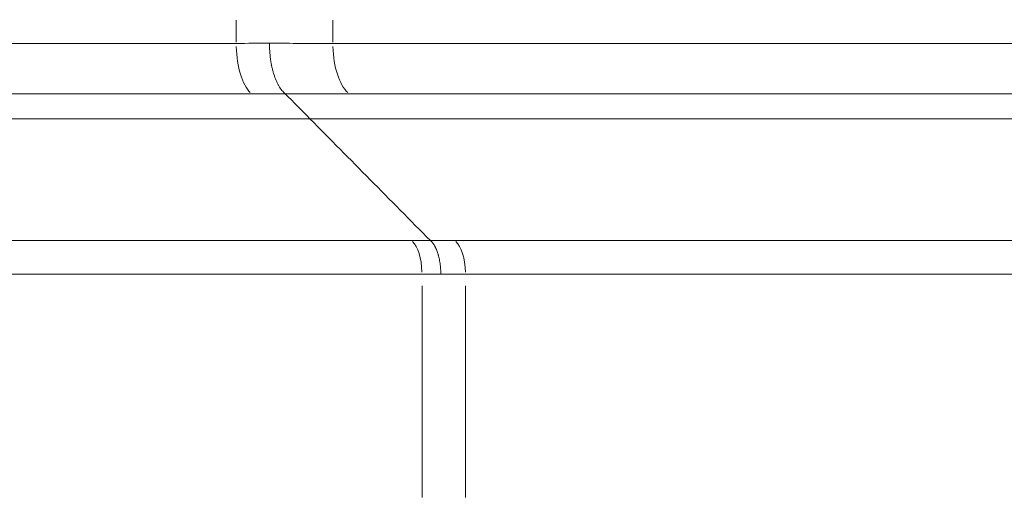
# Model space of a CAD drawing. Extents: x 784 to 14958, y 848 to 12207.
# Drawn here: x 5721 to 5859, y 3154 to 3222 of the extents above; entities that cross this region are included whole.
import ezdxf

# ---------------------------------------------------------------- set-up
doc = ezdxf.new("R2010")
doc.units = 0
doc.header["$LTSCALE"] = 10
doc.header["$MEASUREMENT"] = 0
doc.layers.add('MD_Visible Narrow', color=7, linetype='Continuous', lineweight=35)
doc.dimstyles.new('DİLARA 5', dxfattribs={"dimtxt": 250, "dimasz": 100, "dimexe": 0, "dimexo": 100, "dimgap": 50, "dimtad": 2, "dimdec": 0, "dimlfac": 0.1, "dimrnd": 5, "dimtxsty": 'Standard', "dimcen": 0, "dimse1": 1, "dimse2": 1, "dimclrd": 256, "dimadec": 0, "dimazin": 0, "dimtfac": 1, "dimtdec": 0, "dimtix": 1, "dimtmove": 0, "dimatfit": 3, "dimfxl": 1, "dimarcsym": 0})

# ---------------------------------------------------------------- blocks, each defined once
blk = doc.blocks.new('CustomObjectsInViewport6_0')
at = {"layer": 'MD_Visible Narrow', "linetype": 'Continuous', "lineweight": 0, "extrusion": (3.63281e-29, 2.96642e-13, -1)}
for p, q in [((5751.54, 3218.44), (5751.54, 3221.5)), ((5765.09, 3221.5), (5765.09, 3218.44)), ((5777.58, 3154.64), (5777.58, 3184.27)), ((5783.68, 3184.27), (5783.68, 3154.64))]:
    blk.add_line(p, q, dxfattribs=at)
at = {"layer": 'MD_Visible Narrow', "linetype": 'Continuous', "lineweight": 0, "extrusion": (7.26563e-29, 1.00974e-28, -1)}
blk.add_ellipse((5754.77, 3218.27), major_axis=(0, 7.5), ratio=0.430314, start_param=3.541832, end_param=4.650781, dxfattribs=at)
at = {"layer": 'MD_Visible Narrow', "linetype": 'Continuous', "lineweight": 0, "extrusion": (7.26556e-29, -5.04823e-29, -1)}
blk.add_ellipse((5768.52, 3218.27), major_axis=(0, 7.5), ratio=0.457419, start_param=3.542473, end_param=4.650843, dxfattribs=at)
at = {"layer": 'MD_Visible Narrow', "linetype": 'Continuous', "lineweight": 0}
for centre, ratio, start_param, end_param in [((5775.41, 3185.91), 0.432433, 1.632399, 2.741247), ((5781.45, 3185.91), 0.44463, 1.632396, 2.740931)]:
    blk.add_ellipse(centre, major_axis=(0, -5), ratio=ratio, start_param=start_param, end_param=end_param, dxfattribs=at)
for points, knots in [([(5340.68, 3218.27), (5347.92, 3218.27), (5355.25, 3218.27), (5370.08, 3218.27), (5377.59, 3218.27), (5392.78, 3218.27), (5400.46, 3218.27), (5416.01, 3218.27), (5423.87, 3218.27), (5439.78, 3218.27), (5447.82, 3218.27), (5460.02, 3218.27), (5464.1, 3218.27), (5469.24, 3218.27), (5470.27, 3218.27), (5472.33, 3218.27), (5473.36, 3218.27), (5476.46, 3218.27), (5478.53, 3218.27), (5497.21, 3218.27), (5514.12, 3218.27), (5548.54, 3218.27), (5566.05, 3218.27), (5592.77, 3218.27), (5601.75, 3218.27), (5613.07, 3218.27), (5615.34, 3218.27), (5619.89, 3218.27), (5622.17, 3218.27), (5629.02, 3218.27), (5633.6, 3218.27), (5656.58, 3218.27), (5675.22, 3218.27), (5703.56, 3218.27), (5713.07, 3218.27), (5725.04, 3218.27), (5727.44, 3218.27), (5732.24, 3218.27), (5739.45, 3218.27), (5746.7, 3218.27), (5751.54, 3218.27)], [0, 0, 0, 0, 0.0625, 0.0625, 0.125, 0.125, 0.1875, 0.1875, 0.25, 0.25, 0.3125, 0.3125, 0.34375, 0.34375, 0.351562, 0.351562, 0.359375, 0.359375, 0.375, 0.375, 0.5, 0.5, 0.625, 0.625, 0.6875, 0.6875, 0.703125, 0.703125, 0.71875, 0.71875, 0.75, 0.75, 0.875, 0.875, 0.9375, 0.9375, 0.953125, 0.953125, 0.96875, 1, 1, 1, 1]), ([(5758.4, 3211.21), (5758.24, 3211.34), (5758.09, 3211.5), (5757.79, 3211.86), (5757.65, 3212.07), (5757.48, 3212.36), (5757.45, 3212.42), (5757.38, 3212.54), (5757.35, 3212.6), (5757.25, 3212.79), (5757.19, 3212.93), (5757.02, 3213.34), (5756.91, 3213.63), (5756.79, 3214.03), (5756.76, 3214.11), (5756.71, 3214.27), (5756.69, 3214.35), (5756.63, 3214.6), (5756.59, 3214.77), (5756.47, 3215.28), (5756.41, 3215.64), (5756.33, 3216.19), (5756.31, 3216.37), (5756.28, 3216.66), (5756.27, 3216.75), (5756.25, 3216.94), (5756.25, 3217.04), (5756.23, 3217.32), (5756.22, 3217.51), (5756.21, 3217.8), (5756.2, 3217.92), (5756.2, 3218.04), (5756.2, 3218.09), (5756.2, 3218.12), (5756.2, 3218.19), (5756.2, 3218.24), (5756.2, 3218.28)], [0, 0, 0, 0, 0.125, 0.125, 0.25, 0.25, 0.28125, 0.28125, 0.3125, 0.3125, 0.375, 0.375, 0.5, 0.5, 0.53125, 0.53125, 0.5625, 0.5625, 0.625, 0.625, 0.75, 0.75, 0.8125, 0.8125, 0.84375, 0.84375, 0.875, 0.875, 0.9375, 0.9375, 0.96875, 0.976563, 0.976563, 0.984375, 0.984375, 1, 1, 1, 1]), ([(5765.09, 3218.27), (5773.98, 3218.27), (5782.78, 3218.27), (5800.23, 3218.27), (5808.87, 3218.27), (5825.99, 3218.27), (5834.47, 3218.27), (5851.27, 3218.27), (5859.59, 3218.27), (5876.06, 3218.27), (5892.37, 3218.27), (5908.35, 3218.27), (5920.22, 3218.27), (5924.15, 3218.27), (5930.03, 3218.27), (5932.95, 3218.27), (5935.87, 3218.27), (5937.81, 3218.27), (5938.78, 3218.27), (5947.49, 3218.27), (5955.14, 3218.27), (5970.22, 3218.27), (5985.1, 3218.27), (5999.57, 3218.27), (6010.28, 3218.27), (6013.82, 3218.27), (6019.09, 3218.27), (6020.85, 3218.27), (6024.34, 3218.27), (6026.08, 3218.27), (6034.74, 3218.27), (6041.56, 3218.27), (6054.97, 3218.27), (6061.56, 3218.27), (6074.52, 3218.27), (6080.88, 3218.27), (6093.38, 3218.27), (6099.51, 3218.27), (6111.55, 3218.27), (6117.45, 3218.27), (6123.23, 3218.27)], [0, 0, 0, 0, 0.0625, 0.0625, 0.125, 0.125, 0.1875, 0.1875, 0.25, 0.25, 0.3125, 0.375, 0.375, 0.40625, 0.40625, 0.421875, 0.429688, 0.429688, 0.4375, 0.4375, 0.5, 0.5, 0.5625, 0.625, 0.625, 0.65625, 0.65625, 0.671875, 0.671875, 0.6875, 0.6875, 0.75, 0.75, 0.8125, 0.8125, 0.875, 0.875, 0.9375, 0.9375, 1, 1, 1, 1]), ([(5753.69, 3211.2), (5748.87, 3211.2), (5744.06, 3211.2), (5736.86, 3211.2), (5734.46, 3211.2), (5729.68, 3211.2), (5727.29, 3211.2), (5715.37, 3211.2), (5705.9, 3211.2), (5677.66, 3211.2), (5659.09, 3211.2), (5636.2, 3211.2), (5631.63, 3211.2), (5624.81, 3211.2), (5622.54, 3211.2), (5618.01, 3211.2), (5615.75, 3211.2), (5604.47, 3211.2), (5595.52, 3211.2), (5568.9, 3211.2), (5551.45, 3211.2), (5517.16, 3211.2), (5500.32, 3211.2), (5481.71, 3211.2), (5479.65, 3211.2), (5476.56, 3211.2), (5475.53, 3211.2), (5473.48, 3211.2), (5468.35, 3211.2), (5463.26, 3211.2), (5451.11, 3211.2), (5443.1, 3211.2), (5427.26, 3211.2), (5419.42, 3211.2), (5403.93, 3211.2), (5396.28, 3211.2), (5381.15, 3211.2), (5373.67, 3211.2), (5358.89, 3211.2), (5351.59, 3211.2), (5344.37, 3211.2)], [0, 0, 0, 0, 0.03125, 0.03125, 0.046875, 0.046875, 0.0625, 0.0625, 0.125, 0.125, 0.25, 0.25, 0.28125, 0.28125, 0.296875, 0.296875, 0.3125, 0.3125, 0.375, 0.375, 0.5, 0.5, 0.625, 0.625, 0.640625, 0.640625, 0.648438, 0.648438, 0.65625, 0.6875, 0.6875, 0.75, 0.75, 0.8125, 0.8125, 0.875, 0.875, 0.9375, 0.9375, 1, 1, 1, 1]), ([(5758.4, 3211.21), (5758.4, 3211.21), (5758.4, 3211.21), (5758.4, 3211.21), (5758.4, 3211.21), (5758.4, 3211.21), (5758.4, 3211.21)], [-0.00000006, -0.00000006, -0.00000006, -0.00000006, 0, 0, 0, 0.0000002143898, 0.0000002143898, 0.0000002143898, 0.0000002143898]), ([(6127.32, 3211.2), (6121.51, 3211.2), (6115.58, 3211.2), (6103.48, 3211.2), (6097.31, 3211.2), (6084.75, 3211.2), (6078.36, 3211.2), (6065.34, 3211.2), (6058.72, 3211.2), (6045.24, 3211.2), (6038.39, 3211.2), (6029.68, 3211.2), (6027.93, 3211.2), (6024.42, 3211.2), (6019.14, 3211.2), (6013.8, 3211.2), (6003.04, 3211.2), (5988.49, 3211.2), (5973.54, 3211.2), (5958.38, 3211.2), (5950.7, 3211.2), (5941.94, 3211.2), (5940.97, 3211.2), (5939.02, 3211.2), (5936.09, 3211.2), (5929.22, 3211.2), (5923.29, 3211.2), (5911.36, 3211.2), (5895.3, 3211.2), (5878.91, 3211.2), (5862.35, 3211.2), (5853.99, 3211.2), (5837.11, 3211.2), (5828.59, 3211.2), (5811.38, 3211.2), (5802.7, 3211.2), (5785.16, 3211.2), (5776.31, 3211.2), (5767.38, 3211.2)], [0, 0, 0, 0, 0.0625, 0.0625, 0.125, 0.125, 0.1875, 0.1875, 0.25, 0.25, 0.3125, 0.3125, 0.328125, 0.328125, 0.34375, 0.375, 0.375, 0.4375, 0.5, 0.5, 0.5625, 0.5625, 0.570312, 0.570312, 0.578125, 0.59375, 0.625, 0.625, 0.6875, 0.75, 0.75, 0.8125, 0.8125, 0.875, 0.875, 0.9375, 0.9375, 1, 1, 1, 1]), ([(5389.84, 3190.63), (5393.25, 3190.63), (5396.68, 3190.63), (5403.59, 3190.63), (5407.06, 3190.63), (5414.06, 3190.63), (5417.58, 3190.63), (5424.65, 3190.63), (5428.21, 3190.63), (5435.36, 3190.63), (5442.56, 3190.63), (5449.83, 3190.63), (5460.8, 3190.63), (5468.19, 3190.63), (5490.6, 3190.63), (5505.86, 3190.63), (5537.02, 3190.63), (5552.92, 3190.63), (5571.17, 3190.63), (5573.2, 3190.63), (5577.27, 3190.63), (5583.39, 3190.63), (5589.55, 3190.63), (5601.91, 3190.63), (5610.22, 3190.63), (5635.34, 3190.63), (5652.34, 3190.63), (5678.24, 3190.63), (5686.94, 3190.63), (5697.9, 3190.63), (5700.09, 3190.63), (5704.49, 3190.63), (5706.69, 3190.63), (5713.31, 3190.63), (5717.74, 3190.63), (5739.94, 3190.63), (5757.93, 3190.63), (5776.13, 3190.63)], [0, 0, 0, 0, 0.03125, 0.03125, 0.0625, 0.0625, 0.09375, 0.09375, 0.125, 0.125, 0.15625, 0.1875, 0.1875, 0.25, 0.25, 0.375, 0.375, 0.5, 0.5, 0.515625, 0.515625, 0.53125, 0.5625, 0.5625, 0.625, 0.625, 0.75, 0.75, 0.8125, 0.8125, 0.828125, 0.828125, 0.84375, 0.84375, 0.875, 0.875, 1, 1, 1, 1]), ([(5778.75, 3190.63), (5778.86, 3190.55), (5778.96, 3190.44), (5779.16, 3190.2), (5779.25, 3190.06), (5779.37, 3189.87), (5779.39, 3189.83), (5779.43, 3189.75), (5779.45, 3189.71), (5779.52, 3189.58), (5779.56, 3189.49), (5779.67, 3189.21), (5779.75, 3189.02), (5779.83, 3188.76), (5779.84, 3188.7), (5779.87, 3188.6), (5779.89, 3188.54), (5779.93, 3188.37), (5779.96, 3188.26), (5780.03, 3187.92), (5780.08, 3187.68), (5780.13, 3187.32), (5780.14, 3187.19), (5780.16, 3187), (5780.17, 3186.94), (5780.18, 3186.81), (5780.18, 3186.75), (5780.2, 3186.56), (5780.2, 3186.43), (5780.21, 3186.27), (5780.21, 3186.24), (5780.21, 3186.17), (5780.21, 3186.14), (5780.21, 3186.04), (5780.22, 3185.98), (5780.22, 3185.92)], [0, 0, 0, 0, 0.125, 0.125, 0.25, 0.25, 0.28125, 0.28125, 0.3125, 0.3125, 0.375, 0.375, 0.5, 0.5, 0.53125, 0.53125, 0.5625, 0.5625, 0.625, 0.625, 0.75, 0.75, 0.8125, 0.8125, 0.84375, 0.84375, 0.875, 0.875, 0.9375, 0.9375, 0.953125, 0.953125, 0.96875, 0.96875, 1, 1, 1, 1]), ([(5782.19, 3190.63), (5791.89, 3190.63), (5801.51, 3190.63), (5820.58, 3190.63), (5830.03, 3190.63), (5848.76, 3190.63), (5858.04, 3190.63), (5876.43, 3190.63), (5885.54, 3190.63), (5896.82, 3190.63), (5899.08, 3190.63), (5902.45, 3190.63), (5903.57, 3190.63), (5905.81, 3190.63), (5911.4, 3190.63), (5916.96, 3190.63), (5930.21, 3190.63), (5947.68, 3190.63), (5973.27, 3190.63), (5989.94, 3190.63), (6002.28, 3190.63), (6006.37, 3190.63), (6011.45, 3190.63), (6012.46, 3190.63), (6014.49, 3190.63), (6017.52, 3190.63), (6020.53, 3190.63), (6030.54, 3190.63), (6046.33, 3190.63), (6069.29, 3190.63), (6084.13, 3190.63), (6098.73, 3190.63), (6105.91, 3190.63), (6116.5, 3190.63), (6120, 3190.63), (6125.21, 3190.63), (6126.94, 3190.63), (6130.38, 3190.63), (6132.09, 3190.63), (6140.61, 3190.63), (6153.97, 3190.63), (6166.81, 3190.63), (6173.1, 3190.63)], [0, 0, 0, 0, 0.0625, 0.0625, 0.125, 0.125, 0.1875, 0.1875, 0.25, 0.25, 0.265625, 0.265625, 0.273437, 0.273437, 0.28125, 0.3125, 0.3125, 0.375, 0.4375, 0.5, 0.5, 0.53125, 0.53125, 0.539062, 0.539062, 0.546875, 0.5625, 0.5625, 0.625, 0.6875, 0.75, 0.75, 0.8125, 0.8125, 0.84375, 0.84375, 0.859375, 0.859375, 0.875, 0.875, 0.9375, 1, 1, 1, 1]), ([(5777.58, 3185.91), (5759.42, 3185.91), (5741.48, 3185.91), (5719.34, 3185.91), (5714.92, 3185.91), (5708.32, 3185.91), (5706.12, 3185.91), (5701.74, 3185.91), (5699.55, 3185.91), (5688.62, 3185.91), (5679.95, 3185.91), (5654.11, 3185.91), (5637.15, 3185.91), (5612.1, 3185.91), (5603.82, 3185.91), (5591.49, 3185.91), (5587.39, 3185.91), (5581.28, 3185.91), (5579.24, 3185.91), (5575.18, 3185.91), (5573.15, 3185.91), (5554.95, 3185.91), (5539.09, 3185.91), (5508.02, 3185.91), (5492.8, 3185.91), (5470.44, 3185.91), (5463.07, 3185.91), (5452.14, 3185.91), (5448.51, 3185.91), (5441.3, 3185.91), (5437.71, 3185.91), (5430.57, 3185.91), (5427.02, 3185.91), (5419.97, 3185.91), (5416.46, 3185.91), (5409.48, 3185.91), (5406.01, 3185.91), (5399.12, 3185.91), (5395.7, 3185.91), (5392.3, 3185.91)], [0, 0, 0, 0, 0.125, 0.125, 0.15625, 0.15625, 0.171875, 0.171875, 0.1875, 0.1875, 0.25, 0.25, 0.375, 0.375, 0.4375, 0.4375, 0.46875, 0.46875, 0.484375, 0.484375, 0.5, 0.5, 0.625, 0.625, 0.75, 0.75, 0.8125, 0.8125, 0.84375, 0.84375, 0.875, 0.875, 0.90625, 0.90625, 0.9375, 0.9375, 0.96875, 0.96875, 1, 1, 1, 1]), ([(6175.82, 3185.91), (6169.51, 3185.91), (6156.63, 3185.91), (6143.22, 3185.91), (6134.68, 3185.91), (6132.96, 3185.91), (6129.51, 3185.91), (6127.78, 3185.91), (6122.56, 3185.91), (6119.04, 3185.91), (6108.41, 3185.91), (6101.21, 3185.91), (6086.56, 3185.91), (6071.68, 3185.91), (6048.64, 3185.91), (6032.81, 3185.91), (6022.77, 3185.91), (6019.75, 3185.91), (6016.7, 3185.91), (6014.67, 3185.91), (6013.66, 3185.91), (6008.56, 3185.91), (6004.46, 3185.91), (5992.08, 3185.91), (5975.36, 3185.91), (5949.68, 3185.91), (5932.16, 3185.91), (5918.87, 3185.91), (5914.41, 3185.91), (5908.81, 3185.91), (5907.68, 3185.91), (5905.44, 3185.91), (5904.31, 3185.91), (5900.93, 3185.91), (5889.64, 3185.91), (5878.21, 3185.91), (5859.76, 3185.91), (5850.45, 3185.91), (5831.66, 3185.91), (5822.18, 3185.91), (5803.06, 3185.91), (5793.41, 3185.91), (5783.68, 3185.91)], [0, 0, 0, 0, 0.0625, 0.125, 0.125, 0.140625, 0.140625, 0.15625, 0.15625, 0.1875, 0.1875, 0.25, 0.25, 0.3125, 0.375, 0.4375, 0.4375, 0.453125, 0.460938, 0.460938, 0.46875, 0.46875, 0.5, 0.5, 0.5625, 0.625, 0.6875, 0.6875, 0.71875, 0.71875, 0.726563, 0.726563, 0.734375, 0.734375, 0.75, 0.8125, 0.8125, 0.875, 0.875, 0.9375, 0.9375, 1, 1, 1, 1])]:
    blk.add_open_spline(points, degree=3, knots=knots, dxfattribs=at)
for points in [[(5751.54, 3218.27), (5753.1, 3218.27), (5754.65, 3218.28), (5756.2, 3218.28)], [(5756.2, 3218.28), (5759.18, 3218.27), (5762.14, 3218.27), (5765.09, 3218.27)], [(5758.41, 3211.21), (5756.84, 3211.2), (5755.27, 3211.2), (5753.69, 3211.2)], [(5767.38, 3211.2), (5764.4, 3211.2), (5761.41, 3211.2), (5758.4, 3211.21)], [(5758.4, 3211.21), (5758.41, 3211.21), (5758.41, 3211.21), (5758.41, 3211.21)], [(5761.88, 3207.7), (5760.72, 3208.87), (5759.56, 3210.04), (5758.41, 3211.21)], [(5761.88, 3207.7), (5721.17, 3207.7), (5641.73, 3207.7), (5529.72, 3207.7), (5426.06, 3207.7), (5363.24, 3207.7), (5333.56, 3207.7)], [(5761.88, 3207.7), (5767.5, 3202.01), (5773.13, 3196.32), (5778.75, 3190.63)], [(6137.81, 3207.7), (6113.81, 3207.7), (6061.56, 3207.7), (5971.7, 3207.7), (5871.71, 3207.7), (5799.32, 3207.7), (5761.88, 3207.7)], [(5776.13, 3190.63), (5777.01, 3190.63), (5777.88, 3190.63), (5778.75, 3190.63)], [(5778.75, 3190.63), (5778.75, 3190.63), (5778.75, 3190.63), (5778.75, 3190.63)], [(5778.75, 3190.63), (5779.9, 3190.63), (5781.05, 3190.63), (5782.19, 3190.63)], [(5780.22, 3185.92), (5779.34, 3185.91), (5778.46, 3185.91), (5777.58, 3185.91)], [(5783.68, 3185.91), (5782.52, 3185.91), (5781.37, 3185.92), (5780.22, 3185.92)]]:
    blk.add_open_spline(points, degree=3, dxfattribs=at)
blk = doc.blocks.new('*D10')
at = {"lineweight": -2, "transparency": 16777216}
blk.add_line((1514.71, 6454.46), (7258.03, 6454.46), dxfattribs=at)
at = {"transparency": 16777216}
for points in [[(1514.71, 6471.13), (1514.71, 6437.8), (1414.71, 6454.46)], [(7258.03, 6471.13), (7258.03, 6437.8), (7358.03, 6454.46)]]:
    blk.add_solid(points, dxfattribs=at)
at = {"layer": 'Defpoints', "color": 0, "transparency": 16777216}
for p in [(7358.03, 6454.46), (7358.03, 3284.26), (1414.71, 3001.91)]:
    blk.add_point(p, dxfattribs=at)
at = {"color": 0, "transparency": 16777216, "insert": (4386.37, 6629.46), "char_height": 250, "attachment_point": 5}
blk.add_mtext('595', dxfattribs=at)

msp = doc.modelspace()

# ---------------------------------------------------------------- block references
msp.add_blockref('CustomObjectsInViewport6_0', (0, 0))

# ---------------------------------------------------------------- dimensions: what is measured, and where the dimension line sits
dim = msp.add_linear_dim(base=(7358.03, 6454.46), p1=(1414.71, 3001.91), p2=(7358.03, 3284.26), dimstyle='DİLARA 5')
dim.commit()
dim.dimension.update_dxf_attribs({"geometry": '*D10', "text_midpoint": (4386.37, 6629.46)})

doc.saveas('drawing.dxf')
